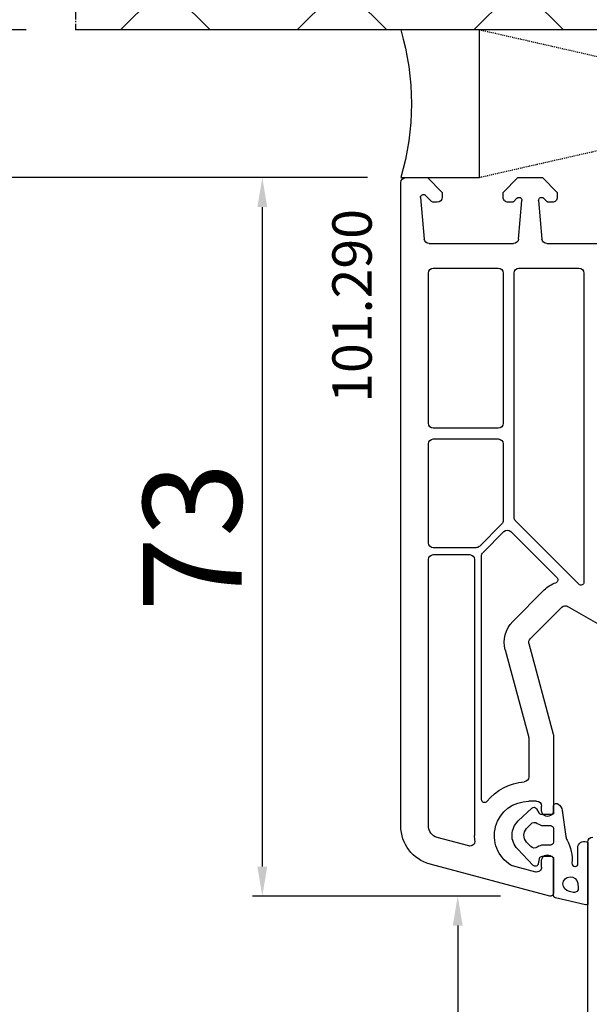
# Model space of a CAD drawing. Units: millimetres. Extents: x 53211 to 162103, y -2305 to 18335.
# Drawn here: x 60024 to 60082, y 9156 to 9256 of the extents above; entities that cross this region are included whole.
import ezdxf

# ---------------------------------------------------------------- set-up
doc = ezdxf.new("R2010")
doc.units = ezdxf.units.MM
doc.linetypes.add('CENTER2', pattern=[2, 1.25, -0.25, 0.25, -0.25])
doc.linetypes.add('HIDDEN', pattern=[0.375, 0.25, -0.125])
for name, color, linetype in [('ościeżnica', 30, 'Continuous'), ('P', 7, 'Continuous'), ('PL_CONT', 210, 'Continuous'), ('skrzydło', 1, 'Continuous'), ('VEKA_GASKET_AUSSEN', 6, 'Continuous'), ('VEKA_GASKET_INNEN', 6, 'Continuous'), ('WA_CENT', 54, 'CENTER2'), ('WA_CONT', 62, 'Continuous'), ('WA_HATCH', 56, 'Continuous'), ('WO_HIDD', 32, 'HIDDEN')]:
    doc.layers.add(name, color=color, linetype=linetype)
doc.styles.get("Standard").update_dxf_attribs({"font": 'arial.ttf'})
doc.dimstyles.new('główny', dxfattribs={"dimtxt": 10, "dimasz": 3, "dimexe": 1, "dimexo": 5, "dimgap": 2, "dimtad": 1, "dimdec": 1, "dimrnd": 0.05, "dimdsep": 46, "dimtxsty": 'Standard', "dimcen": 1.5, "dimclrd": 5, "dimclre": 5, "dimclrt": 1, "dimadec": 1, "dimazin": 2, "dimtfac": 1, "dimtdec": 1, "dimtofl": 0, "dimtmove": 0, "dimatfit": 3, "dimfxl": 1, "dimtolj": 1, "dimtzin": 0, "dimarcsym": 0})

# ---------------------------------------------------------------- blocks, each defined once
blk = doc.blocks.new('JOIN_INSERT_17_515582981626962')
at = {"layer": 'VEKA_GASKET_AUSSEN', "linetype": 'Continuous', "lineweight": -3}
blk.add_lwpolyline([(3.89, 2.81, -0.443374), (4.19, 3.14), (4.2, 3.14, -0.414214), (4.5, 2.84), (4.5, 1.08, 0.538154), (5.5, 0.7), (5.5, 7.01, 0.123079), (5.26, 7.02), (2.23, 6.32, 0.349216), (2, 6.03), (2, 2.32, -0.414214), (1.8, 2.12), (0.85, 2.12, -0.36397), (0.56, 2.36), (0.47, 2.87, 0.614619), (-0.04, 3.02), (-1.65, 1.35, 0.415767), (-1.57, -1.49), (-0.18, -2.8, 0.484461), (0.28, -2.73), (0.51, -2.33, -0.267949), (0.77, -2.18), (1.8, -2.18, -0.414214), (2, -2.38), (2, -2.98, 0.598624), (2.47, -3.23, 0.214293), (2.9, -2.54), (3.27, 0.1, -0.093804), (3.39, 0.46, 0.154259)], format="xyb", close=True, dxfattribs=at)
at = {"layer": 'VEKA_GASKET_INNEN', "linetype": 'Continuous', "lineweight": -3}
for points in [[(4.47, 4.83), (4.53, 5.33, 0.520567), (4.05, 5.76), (3.64, 5.67, 2.050304)], [(2, 0.67, 0.414214), (1.7, 0.97), (0.97, 0.97, -0.162813), (0.37, 1.17, 0.38357), (-0.3, 1.11), (-0.73, 0.65, 0.394397), (-0.73, -0.72), (-0.3, -1.18, 0.38357), (0.37, -1.24, -0.162813), (0.97, -1.03), (1.7, -1.03, 0.414214), (2, -0.73)]]:
    blk.add_lwpolyline(points, format="xyb", close=True, dxfattribs=at)
blk = doc.blocks.new('*D190')
at = {"layer": 'Defpoints', "color": 0, "transparency": 16777216}
for p in [(60010.63, 9240.07), (60064.79, 9240.07), (60075.71, 7240.06)]:
    blk.add_point(p, dxfattribs=at)
at = {"layer": 'P', "color": 5, "lineweight": -2, "transparency": 16777216}
for p, q in [((60059.79, 9240.07), (60009.63, 9240.07)), ((60070.71, 7240.06), (60009.63, 7240.06))]:
    blk.add_line(p, q, dxfattribs=at)
at = {"layer": 'P', "color": 5, "linetype": 'Continuous', "lineweight": -2, "transparency": 16777216}
blk.add_line((60010.63, 7243.06), (60010.63, 9237.07), dxfattribs=at)
at = {"layer": 'P', "color": 5, "transparency": 16777216}
for points in [[(60010.13, 9237.07), (60011.13, 9237.07), (60010.63, 9240.07)], [(60010.13, 7243.06), (60011.13, 7243.06), (60010.63, 7240.06)]]:
    blk.add_solid(points, dxfattribs=at)
at = {"layer": 'P', "color": 1, "transparency": 16777216, "insert": (59970.34, 8240.06), "char_height": 75, "attachment_point": 5, "rotation": 90}
blk.add_mtext('\\A1;H = 2000', dxfattribs=at)
blk = doc.blocks.new('*D201')
at = {"layer": 'Defpoints', "color": 0, "transparency": 16777216}
for p in [(60030.11, 9255.07), (59895.35, 7210.07), (60030.11, 7210.07)]:
    blk.add_point(p, dxfattribs=at)
at = {"layer": 'ościeżnica', "color": 5, "lineweight": -2, "transparency": 16777216}
for p, q in [((60025.11, 9255.07), (59894.35, 9255.07)), ((60025.11, 7210.07), (59894.35, 7210.07))]:
    blk.add_line(p, q, dxfattribs=at)
at = {"layer": 'ościeżnica', "color": 5, "linetype": 'Continuous', "lineweight": -2, "transparency": 16777216}
blk.add_line((59895.35, 9252.07), (59895.35, 7213.07), dxfattribs=at)
at = {"layer": 'ościeżnica', "color": 5, "transparency": 16777216}
for points in [[(59894.85, 9252.07), (59895.85, 9252.07), (59895.35, 9255.07)], [(59894.85, 7213.07), (59895.85, 7213.07), (59895.35, 7210.07)]]:
    blk.add_solid(points, dxfattribs=at)
at = {"layer": 'ościeżnica', "color": 1, "transparency": 16777216, "insert": (59855.85, 8232.57), "char_height": 75, "attachment_point": 5, "rotation": 90}
blk.add_mtext('\\A1;Hm', dxfattribs=at)
blk = doc.blocks.new('*D226')
at = {"layer": 'Defpoints', "color": 0, "transparency": 16777216}
for p in [(60064.79, 9240.07), (60049.11, 9167.08), (60078.32, 9167.08)]:
    blk.add_point(p, dxfattribs=at)
at = {"layer": 'P', "color": 5, "lineweight": -2, "transparency": 16777216}
for p, q in [((60059.79, 9240.07), (60048.11, 9240.07)), ((60073.32, 9167.08), (60048.11, 9167.08))]:
    blk.add_line(p, q, dxfattribs=at)
at = {"layer": 'P', "color": 5, "linetype": 'Continuous', "lineweight": -2, "transparency": 16777216}
blk.add_line((60049.11, 9237.07), (60049.11, 9170.08), dxfattribs=at)
at = {"layer": 'P', "color": 5, "transparency": 16777216}
for points in [[(60048.61, 9237.07), (60049.61, 9237.07), (60049.11, 9240.07)], [(60048.61, 9170.08), (60049.61, 9170.08), (60049.11, 9167.08)]]:
    blk.add_solid(points, dxfattribs=at)
at = {"layer": 'P', "color": 1, "transparency": 16777216, "insert": (60042, 9203.57), "char_height": 10, "attachment_point": 5, "rotation": 90}
blk.add_mtext('\\A1;73', dxfattribs=at)
blk = doc.blocks.new('*D227')
at = {"layer": 'Defpoints', "color": 0, "transparency": 16777216}
for p in [(60078.32, 9167.08), (60068.97, 9126.08), (60097.32, 9126.08)]:
    blk.add_point(p, dxfattribs=at)
at = {"layer": 'P', "color": 5, "lineweight": -2, "transparency": 16777216}
for p, q in [((60073.32, 9167.08), (60067.97, 9167.08)), ((60092.32, 9126.08), (60067.97, 9126.08))]:
    blk.add_line(p, q, dxfattribs=at)
at = {"layer": 'P', "color": 5, "linetype": 'Continuous', "lineweight": -2, "transparency": 16777216}
blk.add_line((60068.97, 9164.08), (60068.97, 9129.08), dxfattribs=at)
at = {"layer": 'P', "color": 5, "transparency": 16777216}
for points in [[(60068.47, 9164.08), (60069.47, 9164.08), (60068.97, 9167.08)], [(60068.47, 9129.08), (60069.47, 9129.08), (60068.97, 9126.08)]]:
    blk.add_solid(points, dxfattribs=at)
at = {"layer": 'P', "color": 1, "transparency": 16777216, "insert": (60061.95, 9146.58), "char_height": 10, "attachment_point": 5, "rotation": 90}
blk.add_mtext('\\A1;41', dxfattribs=at)

msp = doc.modelspace()

# ---------------------------------------------------------------- hatches: boundary and pattern name
at = {"layer": 'WA_HATCH'}
h = msp.add_hatch(dxfattribs=at)
h.set_pattern_fill('ANSI37', color=256, scale=4, angle=-90, style=0)
h.set_pattern_definition([(315, (59859.637, 9259.611), (8.98026, 8.98026), []), (45, (59859.637, 9259.611), (-8.98026, 8.98026), [])])
h.paths.add_polyline_path([(60171.27, 9255.07), (60171.27, 9298.9), (60030.11, 9298.9), (60030.11, 9255.07)])

# ---------------------------------------------------------------- linework, layer by layer
at = {"layer": 'ościeżnica', "lineweight": -3}
for p, q in [((60063.69, 9240.07), (60065.89, 9240.07)), ((60065.89, 9240.07), (60067.39, 9238.57)), ((60073.59, 9238.57), (60075.09, 9240.07)), ((60075.09, 9240.07), (60077.59, 9240.07)), ((60077.59, 9240.07), (60079.09, 9238.57)), ((60063.19, 9174.2), (60063.19, 9239.57)), ((60065.19, 9238.06), (60065.56, 9233.82)), ((60066.35, 9237.62), (60065.7, 9238.27)), ((60067.39, 9238.57), (60067.39, 9238.07)), ((60073.59, 9238.07), (60073.59, 9238.57)), ((60074.98, 9237.98), (60074.63, 9237.62)), ((60078.05, 9237.62), (60077.7, 9237.98)), ((60079.09, 9238.57), (60079.09, 9238.07)), ((60066.89, 9237.57), (60066.5, 9237.57)), ((60074.49, 9237.57), (60074.09, 9237.57)), ((60075.15, 9233.82), (60075.5, 9237.74)), ((60077.19, 9237.74), (60077.53, 9233.82)), ((60078.59, 9237.57), (60078.2, 9237.57)), ((60066.06, 9233.37), (60074.65, 9233.37)), ((60078.03, 9233.37), (60108.48, 9233.37)), ((60066.49, 9230.87), (60073.09, 9230.87)), ((60075.19, 9230.87), (60081.29, 9230.87)), ((60065.99, 9215.12), (60065.99, 9230.37)), ((60073.59, 9230.37), (60073.59, 9215.12)), ((60074.69, 9205.55), (60074.69, 9230.37)), ((60081.79, 9230.37), (60081.79, 9198.97)), ((60073.09, 9214.62), (60066.49, 9214.62)), ((60065.99, 9202.97), (60065.99, 9213.02)), ((60066.49, 9213.52), (60073.09, 9213.52)), ((60073.59, 9213.02), (60073.59, 9205.24)), ((60073.45, 9204.89), (60071.17, 9202.61)), ((60081.28, 9198.76), (60074.84, 9205.2)), ((60071.54, 9201.99), (60073.66, 9204.11)), ((60074.37, 9204.11), (60079.07, 9199.41)), ((60070.81, 9202.47), (60066.49, 9202.47)), ((60065.99, 9174.2), (60065.99, 9201.27)), ((60066.49, 9201.77), (60070.19, 9201.77)), ((60070.69, 9201.27), (60070.69, 9173.22)), ((60071.39, 9176.87), (60071.39, 9201.64)), ((60077.77, 9198.19), (60074.57, 9194.98)), ((60079.54, 9196.42), (60076.34, 9193.22)), ((60096.88, 9186.83), (60080.14, 9196.5)), ((60073.79, 9192.09), (60076.18, 9183.2)), ((60076.21, 9192.73), (60078.68, 9183.53)), ((60076.19, 9183.07), (60076.19, 9179.19)), ((60078.69, 9183.4), (60078.69, 9175.42)), ((60076.99, 9176.72), (60076.19, 9176.72)), ((60077.49, 9175.77), (60077.49, 9176.22)), ((60078.69, 9175.42), (60078.39, 9175.25)), ((60070.09, 9172.18), (60066.88, 9173.04)), ((60078.39, 9171.18), (60078.69, 9171.01)), ((60078.69, 9171.01), (60078.69, 9167.37)), ((60078.32, 9167.08), (60066.16, 9170.33)), ((60074.51, 9170.17), (60076.86, 9169.53)), ((60077.49, 9170.02), (60077.49, 9170.67))]:
    msp.add_line(p, q, dxfattribs=at)
at = {"layer": 'ościeżnica', "lineweight": -3, "extrusion": (0, 0, -1)}
for centre, major_axis, start_param, end_param in [((60063.69, 9239.57), (-0.354, 0.354), 5.497787, 7.068583), ((60065.49, 9238.06), (0.213, 0.213), 3.926991, 6.283185), ((60066.89, 9238.07), (0.354, 0.354), 0.785398, 2.356194), ((60074.09, 9238.07), (0.354, 0.354), 2.356194, 3.926991), ((60075.2, 9237.77), (0.212, 0.212), -1.570796, 0.872665), ((60077.49, 9237.77), (0.212, 0.212), 3.839724, 6.283185), ((60078.59, 9238.07), (-0.354, 0.354), 2.356194, 3.926991), ((60066.5, 9237.77), (0.141, 0.141), 2.356194, 3.141593), ((60074.49, 9237.77), (0.141, 0.141), 1.570796, 2.356194), ((60078.2, 9237.77), (-0.141, 0.141), 3.926991, 4.712389), ((60066.06, 9233.87), (-0.354, 0.354), 3.926991, 5.410521), ((60074.65, 9233.87), (0.354, 0.354), 0.872665, 2.356194), ((60078.03, 9233.87), (0.354, 0.354), 2.356194, 3.839724), ((60066.49, 9230.37), (0.354, 0.354), 3.926991, 5.497787), ((60073.09, 9230.37), (-0.354, 0.354), 0.785398, 2.356194), ((60075.19, 9230.37), (-0.354, 0.354), 5.497787, 7.068583), ((60081.29, 9230.37), (0.354, 0.354), -0.785398, 0.785398), ((60066.49, 9215.12), (-0.354, 0.354), 3.926991, 5.497787), ((60073.09, 9215.12), (0.354, 0.354), 0.785398, 2.356194), ((60066.49, 9213.02), (0.354, 0.354), 3.926991, 5.497787), ((60073.09, 9213.02), (-0.354, 0.354), 0.785398, 2.356194), ((60073.09, 9205.24), (0.354, 0.354), 0.785398, 1.570796), ((60075.19, 9205.55), (0.354, 0.354), 3.141593, 3.926991), ((60074.01, 9203.76), (0.354, 0.354), -1.570796, 0), ((60066.49, 9202.97), (-0.354, 0.354), 3.926991, 5.497787), ((60070.81, 9202.97), (0.354, 0.354), 1.570796, 2.356194), ((60071.89, 9201.64), (0.354, 0.354), 3.926991, 4.712389), ((60066.49, 9201.27), (0.354, 0.354), 3.926991, 5.497787), ((60070.19, 9201.27), (0.354, 0.354), -0.785398, 0.785398), ((60079.89, 9196.07), (2.12, 2.12), 4.712389, 5.178701), ((60078.86, 9199.2), (0.212, 0.212), 0, 2.037108), ((60081.49, 9198.97), (0.212, 0.212), 0.785398, 3.141593), ((60079.89, 9196.07), (-0.354, 0.354), 6.283185, 7.592182), ((60076.69, 9192.86), (2.12, 2.12), 3.665191, 4.712389), ((60076.69, 9192.86), (-0.354, 0.354), 5.235988, 6.283185), ((60075.69, 9183.07), (-0.354, 0.354), 2.094395, 2.356194), ((60078.19, 9183.4), (-0.354, 0.354), 2.094395, 2.356194), ((60075.69, 9179.19), (0.354, 0.354), 0.785398, 2.272764), ((60076.19, 9173.22), (3.89, 3.89), 4.609707, 5.414357), ((60071.69, 9176.87), (0.212, 0.212), 1.468114, 3.926991), ((60076.19, 9173.22), (-2.47, 2.47), 4.471075, 7.068583), ((60076.99, 9176.22), (0.354, 0.354), -0.785398, 0.785398), ((60078.09, 9175.77), (-0.424, 0.424), 3.403392, 5.497787), ((60067.19, 9174.2), (-2.83, 2.83), 4.18879, 5.497787), ((60067.19, 9174.2), (-0.849, 0.849), 4.18879, 5.497787), ((60076.19, 9173.22), (3.89, 3.89), 3.834551, 3.926991), ((60070.22, 9172.66), (-0.354, 0.354), 2.263754, 4.18879), ((60078.09, 9170.67), (0.424, 0.424), 3.926991, 6.021386), ((60074.64, 9170.65), (0.354, 0.354), 2.617994, 2.900279), ((60076.99, 9170.02), (0.354, 0.354), 0.785398, 2.617994), ((60078.39, 9167.37), (-0.212, 0.212), 2.356194, 4.18879)]:
    msp.add_ellipse(centre, major_axis=major_axis, ratio=1, start_param=start_param, end_param=end_param, dxfattribs=at)
at = {"layer": 'PL_CONT'}
msp.add_lwpolyline([(60063.19, 9240.07), (60071.19, 9240.07), (60071.19, 9240.07), (60071.19, 9255.07), (60071.19, 9255.07), (60063.19, 9255.07, -0.143486)], format="xyb", close=True, dxfattribs=at)
at = {"layer": 'skrzydło', "lineweight": -3}
msp.add_line((60082.19, 9133.2), (60082.19, 9172.57), dxfattribs=at)
at = {"layer": 'skrzydło', "lineweight": -3, "extrusion": (0, 0, -1)}
msp.add_ellipse((60082.69, 9172.57), major_axis=(-0.354, 0.354), ratio=1, start_param=5.497787, end_param=7.068583, dxfattribs=at)
at = {"layer": 'WA_CENT', "ltscale": 0.6}
msp.add_lwpolyline([(60171.27, 9255.07), (60171.27, 9298.9), (60030.11, 9298.9), (60030.11, 9255.07)], dxfattribs=at)
at = {"layer": 'WA_CONT'}
msp.add_lwpolyline([(60171.27, 9255.07), (60030.11, 9255.07)], dxfattribs=at)
at = {"layer": 'WO_HIDD', "ltscale": 0.3}
for points in [[(60137.19, 9240.07), (60071.19, 9255.07)], [(60137.19, 9255.07), (60071.19, 9240.07)]]:
    msp.add_lwpolyline(points, dxfattribs=at)

# ---------------------------------------------------------------- block references
at = {"extrusion": (0, 0, -1), "zscale": -0.2, "rotation": 180}
msp.add_blockref('JOIN_INSERT_17_515582981626962', (-60076.69, 9173.22), dxfattribs=at)

# ---------------------------------------------------------------- texts
at = {"layer": 'ościeżnica', "insert": (60056.23, 9217.19), "char_height": 4, "attachment_point": 1, "rotation": 90}
msp.add_mtext_dynamic_manual_height_columns('101.290\\P', width=12.8713, gutter_width=25, heights=[0], dxfattribs=at)

# ---------------------------------------------------------------- dimensions: what is measured, and where the dimension line sits
at = {"layer": 'ościeżnica'}
dim = msp.add_linear_dim(base=(59895.35, 7210.07), p1=(60030.11, 9255.07), p2=(60030.11, 7210.07), angle=90, text='Hm', dimstyle='główny', override={"dimtxt": 75}, dxfattribs=at)
dim.commit()
dim.dimension.update_dxf_attribs({"geometry": '*D201', "text_midpoint": (59855.85, 8232.57)})
at = {"layer": 'P'}
dim = msp.add_linear_dim(base=(60010.63, 9240.07), p1=(60075.71, 7240.06), p2=(60064.79, 9240.07), angle=90, text='H = <>', dimstyle='główny', override={"dimtxt": 75}, dxfattribs=at)
dim.commit()
dim.dimension.update_dxf_attribs({"geometry": '*D190', "text_midpoint": (59970.34, 8240.06)})
for base, p1, p2, picture, middle in [((60049.11, 9167.08), (60064.79, 9240.07), (60078.32, 9167.08), '*D226', (60042, 9203.57)), ((60068.97, 9126.08), (60078.32, 9167.08), (60097.32, 9126.08), '*D227', (60061.95, 9146.58))]:
    dim = msp.add_linear_dim(base=base, p1=p1, p2=p2, angle=90, dimstyle='główny', dxfattribs=at)
    dim.commit()
    dim.dimension.update_dxf_attribs({"geometry": picture, "text_midpoint": middle})

doc.saveas('drawing.dxf')
